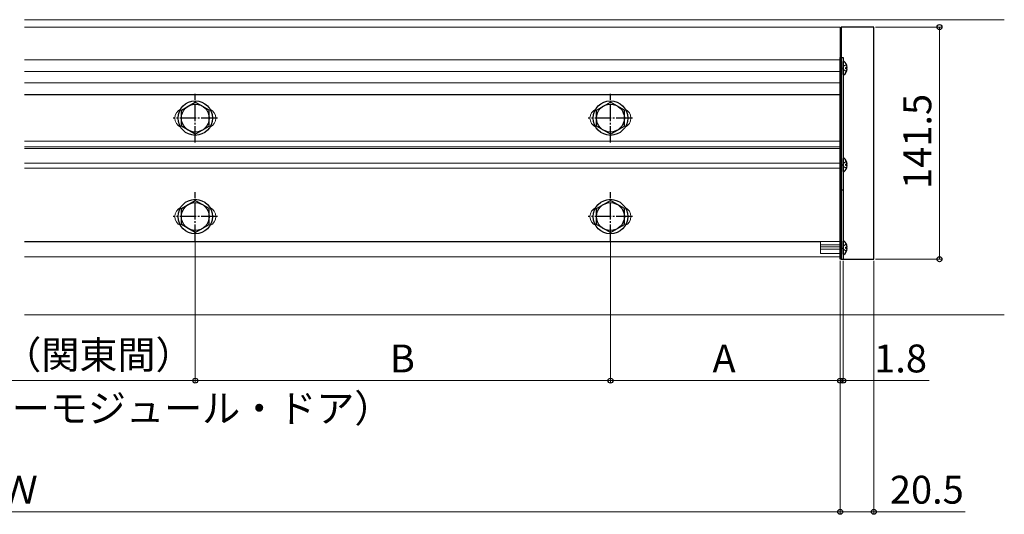
# Model space of a CAD drawing. Extents: x 175 to 1925, y 210 to 2811.
# Drawn here: x 916 to 1516, y 2128 to 2430 of the extents above; entities that cross this region are included whole.
import ezdxf

# ---------------------------------------------------------------- set-up
doc = ezdxf.new("R2010")
doc.units = 0
doc.linetypes.add('YCENTER_1', pattern=[13, 10, -1, 1, -1])
doc.linetypes.add('YHIDDEN_1', pattern=[4, 3, -1])
for name, color, linetype, lineweight in [('YKK_12', 2, 'CONTINUOUS', 13), ('YKK_13', 4, 'CONTINUOUS', 30), ('YKK_D', 6, 'CONTINUOUS', 13), ('YSS_K', 3, 'CONTINUOUS', 13)]:
    doc.layers.add(name, color=color, linetype=linetype, lineweight=lineweight)
doc.styles.add('text-b', font='txt')

msp = doc.modelspace()

# ---------------------------------------------------------------- linework, layer by layer
at = {"layer": 'YKK_12'}
for p, q in [((1415.5, 2425.5), (918.5, 2425.5)), ((1415.5, 2285.5), (1415.5, 2425.5)), ((1415.5, 2405.5), (918.5, 2405.5)), ((918.5, 2398.5), (1415.5, 2398.5)), ((1415.5, 2391.5), (918.5, 2391.5)), ((1415.5, 2384.4), (918.5, 2384.4)), ((1415.5, 2384.1), (918.5, 2384.1)), ((1415.5, 2356), (918.5, 2356)), ((1415.5, 2352.5), (918.5, 2352.5)), ((1415.5, 2351.52), (918.5, 2351.52)), ((1415.5, 2342.5), (918.5, 2342.5)), ((1415.5, 2339.4), (918.5, 2339.4)), ((1415.5, 2294.78), (918.5, 2294.78)), ((1403.5, 2294.5), (918.5, 2294.5)), ((1403.5, 2287.5), (1403.5, 2294.5)), ((1415.5, 2292.8), (1403.5, 2292.8)), ((1415.5, 2291.5), (1403.5, 2291.5)), ((1415.5, 2290.16), (1403.5, 2290.16)), ((1415.5, 2287.5), (1403.5, 2287.5)), ((1415.5, 2285.5), (918.5, 2285.5))]:
    msp.add_line(p, q, dxfattribs=at)
for centre, start, end in [((1016, 2370), 114.22094, 245.77906), ((1029, 2370), 294.22094, 65.77906), ((1269, 2370), 114.22094, 245.77906), ((1282, 2370), 294.22094, 65.77906), ((1016, 2310), 114.22094, 245.77906), ((1029, 2310), 294.22094, 65.77906), ((1269, 2310), 114.22094, 245.77906), ((1282, 2310), 294.22094, 65.77906)]:
    msp.add_arc(centre, 6, start, end, dxfattribs=at)
at = {"layer": 'YKK_13'}
for p, q in [((1436, 2425.5), (1416, 2425.5)), ((1416, 2425.5), (1416, 2284)), ((1436, 2284), (1436, 2425.5)), ((1415.5, 2284), (1415.5, 2407)), ((1415.5, 2407), (1416, 2407)), ((1416, 2407), (1417.3, 2407)), ((1416, 2407), (1416, 2284)), ((1417.3, 2407), (1417.3, 2284)), ((1417.3, 2396.52), (1417.3, 2404.47)), ((1419.78, 2400.92), (1418.9, 2400.92)), ((1418.9, 2400.07), (1418.9, 2400.92)), ((1419.78, 2400.07), (1418.9, 2400.07)), ((1014, 2374.91), (1022.5, 2379.81)), ((1031, 2374.91), (1022.5, 2379.81)), ((1267, 2374.91), (1275.5, 2379.81)), ((1284, 2374.91), (1275.5, 2379.81)), ((1014, 2365.09), (1014, 2374.91)), ((1031, 2365.09), (1031, 2374.91)), ((1267, 2365.09), (1267, 2374.91)), ((1284, 2365.09), (1284, 2374.91)), ((1022.5, 2360.19), (1014, 2365.09)), ((1022.5, 2360.19), (1031, 2365.09)), ((1275.5, 2360.19), (1267, 2365.09)), ((1275.5, 2360.19), (1284, 2365.09)), ((1417.3, 2337.52), (1417.3, 2345.47)), ((1419.78, 2341.92), (1418.9, 2341.92)), ((1418.9, 2341.07), (1418.9, 2341.92)), ((1419.78, 2341.07), (1418.9, 2341.07)), ((1416, 2326.3), (1417.3, 2326.3)), ((1014, 2314.91), (1022.5, 2319.81)), ((1031, 2314.91), (1022.5, 2319.81)), ((1267, 2314.91), (1275.5, 2319.81)), ((1284, 2314.91), (1275.5, 2319.81)), ((1014, 2305.09), (1014, 2314.91)), ((1031, 2305.09), (1031, 2314.91)), ((1267, 2305.09), (1267, 2314.91)), ((1284, 2305.09), (1284, 2314.91)), ((1022.5, 2300.19), (1014, 2305.09)), ((1022.5, 2300.19), (1031, 2305.09)), ((1275.5, 2300.19), (1267, 2305.09)), ((1275.5, 2300.19), (1284, 2305.09)), ((1417.3, 2287.02), (1417.3, 2294.97)), ((1419.78, 2291.42), (1418.9, 2291.42)), ((1418.9, 2290.57), (1418.9, 2291.42)), ((1419.78, 2290.57), (1418.9, 2290.57)), ((1416, 2284), (1415.5, 2284)), ((1416, 2284), (1436, 2284)), ((1416, 2284), (1436, 2284))]:
    msp.add_line(p, q, dxfattribs=at)
at = {"layer": 'YKK_13', "linetype": 'YHIDDEN_1'}
for p, q in [((1417.51, 2401.64), (1416.9, 2400.5)), ((1417.51, 2399.35), (1416.9, 2400.5)), ((1419.38, 2402.57), (1417.51, 2401.64)), ((1419.38, 2398.42), (1417.51, 2399.35)), ((1417.51, 2342.64), (1416.9, 2341.5)), ((1417.51, 2340.35), (1416.9, 2341.5)), ((1419.38, 2343.57), (1417.51, 2342.64)), ((1419.38, 2339.42), (1417.51, 2340.35)), ((1417.51, 2292.14), (1416.9, 2291)), ((1419.38, 2293.07), (1417.51, 2292.14)), ((1417.51, 2289.85), (1416.9, 2291)), ((1419.38, 2288.92), (1417.51, 2289.85))]:
    msp.add_line(p, q, dxfattribs=at)
at = {"layer": 'YKK_13', "linetype": 'YCENTER_1'}
for p, q in [((1022.5, 2355.19), (1022.5, 2384.81)), ((1275.5, 2355.19), (1275.5, 2384.81)), ((1036, 2370), (1009, 2370)), ((1289, 2370), (1262, 2370)), ((1022.5, 2295.19), (1022.5, 2324.81)), ((1275.5, 2295.19), (1275.5, 2324.81)), ((1036, 2310), (1009, 2310)), ((1289, 2310), (1262, 2310))]:
    msp.add_line(p, q, dxfattribs=at)
at = {"layer": 'YKK_13'}
for centre, radius in [((1022.5, 2370), 10.5), ((1022.5, 2370), 8.5), ((1275.5, 2370), 10.5), ((1275.5, 2370), 8.5), ((1022.5, 2310), 10.5), ((1022.5, 2310), 8.5), ((1275.5, 2310), 10.5), ((1275.5, 2310), 8.5)]:
    msp.add_circle(centre, radius, dxfattribs=at)
for centre, radius, start, end in [((1417.57, 2404.47), 0.274, 52.28591, 180), ((1414.5, 2400.5), 5.3, 4.59941, 52.28591), ((1414.5, 2400.5), 5.3, 307.71409, 355.40059), ((1417.57, 2396.52), 0.274, 180, 307.71409), ((1417.57, 2345.47), 0.274, 52.28591, 180), ((1414.5, 2341.5), 5.3, 4.59941, 52.28591), ((1414.5, 2341.5), 5.3, 307.71409, 355.40059), ((1417.57, 2337.52), 0.274, 180, 307.71409), ((1417.57, 2294.97), 0.274, 52.28591, 180), ((1414.5, 2291), 5.3, 4.59941, 52.28591), ((1417.57, 2287.02), 0.274, 180, 307.71409), ((1414.5, 2291), 5.3, 307.71409, 355.40059)]:
    msp.add_arc(centre, radius, start, end, dxfattribs=at)
at = {"layer": 'YKK_D'}
for p, q in [((1437, 2425.5), (1477, 2425.5)), ((1476, 2425.5), (1476, 2284)), ((1022.5, 2294.19), (1022.5, 2209)), ((1022.5, 2294.19), (1022.5, 2209)), ((1275.5, 2294.19), (1275.5, 2209)), ((1275.5, 2294.19), (1275.5, 2209)), ((1415.5, 2283), (1415.5, 2129)), ((1415.5, 2283), (1415.5, 2209)), ((1415.5, 2283), (1415.5, 2209)), ((1417.3, 2283), (1417.3, 2209)), ((1436, 2283), (1436, 2129)), ((1437, 2284), (1477, 2284)), ((1415.5, 2239), (1415.5, 2129)), ((808.5, 2210), (1022.5, 2210)), ((1022.5, 2210), (1275.5, 2210)), ((1275.5, 2210), (1415.5, 2210)), ((1415.5, 2210), (1409.5, 2210)), ((1415.5, 2210), (1417.3, 2210)), ((1417.3, 2210), (1469.78, 2210)), ((415.5, 2130), (1415.5, 2130)), ((1415.5, 2130), (1436, 2130)), ((1436, 2130), (1491.6, 2130))]:
    msp.add_line(p, q, dxfattribs=at)
at = {"layer": 'YKK_D', "linetype": 'ByBlock', "lineweight": -2}
for centre in [(1476, 2425.5), (1476, 2284), (1022.5, 2210), (1022.5, 2210), (1275.5, 2210), (1275.5, 2210), (1415.5, 2210), (1415.5, 2210), (1417.3, 2210), (1415.5, 2130), (1415.5, 2130), (1436, 2130)]:
    msp.add_circle(centre, 1.5, dxfattribs=at)
at = {"layer": 'YSS_K'}
for p, q in [((1515.5, 2430), (918.5, 2430)), ((918.5, 2250), (1515.5, 2250))]:
    msp.add_line(p, q, dxfattribs=at)

# ---------------------------------------------------------------- texts
at = {"layer": 'YKK_D', "style": 'text-b'}
msp.add_text('141.5', height=17, rotation=90, dxfattribs=at).set_placement((1471, 2326.83))
for s, p in [('P＝303（関東間）', (829, 2217.22)), ('1.8', (1436.19, 2215)), ('B', (1141.08, 2215)), ('A', (1337.68, 2215)), ('P＝300（メーターモジュール・ドア）', (741.44, 2184.62)), ('Ｗ', (903.43, 2135)), ('20.5', (1445.74, 2135))]:
    msp.add_text(s, height=17, dxfattribs=at).set_placement(p)

doc.saveas('drawing.dxf')
